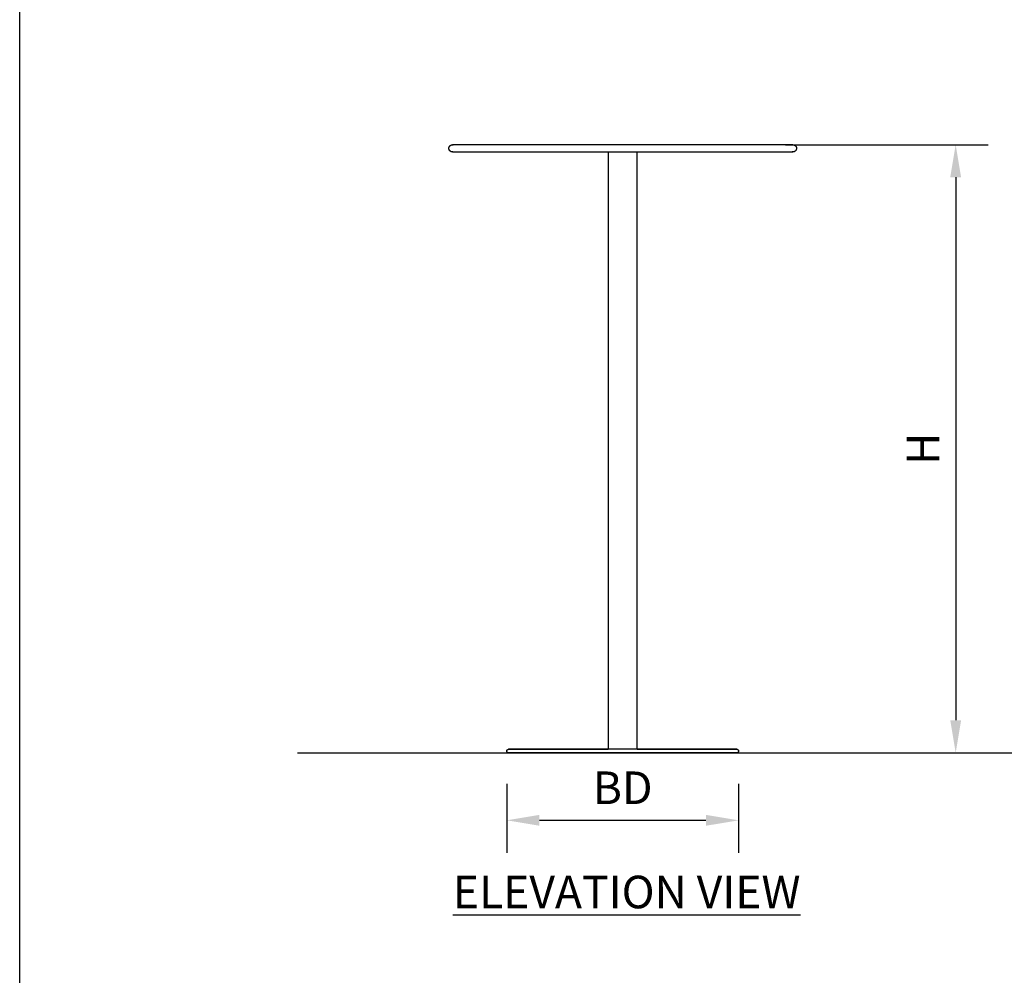
# Model space of a CAD drawing. Units: inches. Extents: x 0 to 204, y 0 to 264.
# Drawn here: x 0 to 68, y 66 to 132 of the extents above; entities that cross this region are included whole.
import ezdxf

# ---------------------------------------------------------------- set-up
doc = ezdxf.new("R2010")
doc.units = ezdxf.units.IN
doc.header["$MEASUREMENT"] = 0
doc.layers.get('0').update_dxf_attribs({"color": 10})
doc.layers.add('A-ANNO-DIMS', color=2, linetype='Continuous')
doc.layers.add('A-ANNO-NOTES', color=2, linetype='Continuous')
doc.styles.add('Arial', font='arial.ttf')
doc.dimstyles.new('ARCH-24', dxfattribs={"dimscale": 24, "dimtxt": 0.09375, "dimasz": 0.09375, "dimexe": 0.09375, "dimexo": 0.09375, "dimgap": 0.046875, "dimtad": 1, "dimdec": 4, "dimzin": 3, "dimdsep": 46, "dimlunit": 4, "dimtxsty": 'Arial', "dimcen": 0, "dimdle": 0.09375, "dimclrd": 256, "dimclre": 256, "dimclrt": 256, "dimadec": 0, "dimazin": 0, "dimtfac": 1, "dimtdec": 4, "dimtmove": 2, "dimatfit": 2, "dimfxl": 1, "dimfrac": 2, "dimtolj": 1, "dimtzin": 0, "dimlwd": -1, "dimlwe": -1, "dimarcsym": 0})

# ---------------------------------------------------------------- blocks, each defined once
blk = doc.blocks.new('*D1')
at = {"layer": 'A-ANNO-DIMS', "transparency": 16777216}
for p, q in [((33.633, 79.235), (33.633, 74.454)), ((49.632, 79.23), (49.632, 74.454)), ((35.883, 76.704), (47.382, 76.704))]:
    blk.add_line(p, q, dxfattribs=at)
for points in [[(35.883, 77.079), (35.883, 76.329), (33.633, 76.704)], [(47.382, 77.079), (47.382, 76.329), (49.632, 76.704)]]:
    blk.add_solid(points, dxfattribs=at)
at = {"layer": 'Defpoints', "color": 0, "transparency": 16777216}
for p in [(33.633, 81.485), (49.632, 81.48), (49.632, 76.704)]:
    blk.add_point(p, dxfattribs=at)
at = {"layer": 'A-ANNO-DIMS', "transparency": 16777216, "insert": (41.633, 78.954), "char_height": 2.25, "attachment_point": 5, "style": 'Arial'}
blk.add_mtext('\\A1;BD', dxfattribs=at)
blk = doc.blocks.new('*D2')
at = {"layer": 'A-ANNO-DIMS', "transparency": 16777216}
for p, q in [((52.877, 123.363), (66.874, 123.363)), ((64.624, 121.113), (64.624, 83.613)), ((58.066, 81.363), (66.874, 81.363))]:
    blk.add_line(p, q, dxfattribs=at)
for points in [[(64.249, 121.113), (64.999, 121.113), (64.624, 123.363)], [(64.249, 83.613), (64.999, 83.613), (64.624, 81.363)]]:
    blk.add_solid(points, dxfattribs=at)
at = {"layer": 'Defpoints', "color": 0, "transparency": 16777216}
for p in [(50.627, 123.363), (55.816, 81.363), (64.624, 81.363)]:
    blk.add_point(p, dxfattribs=at)
at = {"layer": 'A-ANNO-DIMS', "transparency": 16777216, "insert": (62.374, 102.363), "char_height": 2.25, "attachment_point": 5, "rotation": 90, "style": 'Arial'}
blk.add_mtext('\\A1;H', dxfattribs=at)
blk = doc.blocks.new('909-24-EL')
for p, q in [((-11.915, 41.757), (-11.914, 41.767)), ((-11.915, 41.747), (-11.915, 41.757)), ((-11.915, 41.737), (-11.915, 41.747)), ((-11.914, 41.727), (-11.915, 41.737)), ((-11.914, 41.767), (-11.913, 41.777)), ((-11.913, 41.717), (-11.914, 41.727)), ((-11.913, 41.777), (-11.912, 41.787)), ((-11.911, 41.708), (-11.913, 41.717)), ((-11.912, 41.787), (-11.911, 41.797)), ((-11.911, 41.797), (-11.908, 41.807)), ((-11.909, 41.698), (-11.911, 41.708)), ((-11.907, 41.688), (-11.909, 41.698)), ((-11.908, 41.807), (-11.906, 41.816)), ((-11.904, 41.678), (-11.907, 41.688)), ((-11.906, 41.816), (-11.903, 41.826)), ((-11.901, 41.669), (-11.904, 41.678)), ((-11.903, 41.826), (-11.9, 41.836)), ((-11.898, 41.659), (-11.901, 41.669)), ((-11.9, 41.836), (-11.896, 41.845)), ((-11.894, 41.65), (-11.898, 41.659)), ((-11.896, 41.845), (-11.892, 41.854)), ((-11.89, 41.641), (-11.894, 41.65)), ((-11.892, 41.854), (-11.888, 41.863)), ((-11.885, 41.632), (-11.89, 41.641)), ((-11.888, 41.863), (-11.883, 41.872)), ((-11.881, 41.623), (-11.885, 41.632)), ((-11.883, 41.872), (-11.878, 41.881)), ((-11.875, 41.615), (-11.881, 41.623)), ((-11.878, 41.881), (-11.873, 41.889)), ((-11.87, 41.607), (-11.875, 41.615)), ((-11.873, 41.889), (-11.867, 41.897)), ((-11.864, 41.599), (-11.87, 41.607)), ((-11.867, 41.897), (-11.861, 41.905)), ((-11.858, 41.591), (-11.864, 41.599)), ((-11.861, 41.905), (-11.855, 41.913)), ((-11.851, 41.583), (-11.858, 41.591)), ((-11.855, 41.913), (-11.848, 41.92)), ((-11.844, 41.576), (-11.851, 41.583)), ((-11.848, 41.92), (-11.841, 41.927)), ((-11.837, 41.569), (-11.844, 41.576)), ((-11.841, 41.927), (-11.834, 41.934)), ((-11.83, 41.562), (-11.837, 41.569)), ((-11.834, 41.934), (-11.826, 41.941)), ((-11.822, 41.556), (-11.83, 41.562)), ((-11.826, 41.941), (-11.819, 41.947)), ((-11.814, 41.549), (-11.822, 41.556)), ((-11.819, 41.947), (-11.811, 41.953)), ((-11.806, 41.544), (-11.814, 41.549)), ((-11.811, 41.953), (-11.802, 41.959)), ((-11.798, 41.538), (-11.806, 41.544)), ((-11.802, 41.959), (-11.794, 41.964)), ((-11.789, 41.533), (-11.798, 41.538)), ((-11.794, 41.964), (-11.785, 41.969)), ((-11.78, 41.528), (-11.789, 41.533)), ((-11.785, 41.969), (-11.776, 41.974)), ((-11.771, 41.524), (-11.78, 41.528)), ((-11.776, 41.974), (-11.767, 41.978)), ((-11.762, 41.52), (-11.771, 41.524)), ((-11.767, 41.978), (-11.758, 41.982)), ((-11.753, 41.516), (-11.762, 41.52)), ((-11.758, 41.982), (-11.749, 41.986)), ((-11.744, 41.513), (-11.753, 41.516)), ((-11.749, 41.986), (-11.739, 41.989)), ((-11.734, 41.51), (-11.744, 41.513)), ((-11.739, 41.989), (-11.73, 41.991)), ((-11.724, 41.507), (-11.734, 41.51)), ((-11.73, 41.991), (-11.72, 41.994)), ((-11.715, 41.505), (-11.724, 41.507)), ((-11.72, 41.994), (-11.71, 41.996)), ((-11.705, 41.503), (-11.715, 41.505)), ((-11.71, 41.996), (-11.7, 41.997)), ((-11.695, 41.502), (-11.705, 41.503)), ((-11.7, 41.997), (-11.69, 41.999)), ((-11.685, 41.501), (-11.695, 41.502)), ((-11.69, 41.999), (-11.68, 42)), ((-11.675, 41.5), (-11.685, 41.501)), ((-11.68, 42), (-11.67, 42)), ((-11.665, 41.5), (-11.675, 41.5)), ((-11.67, 42), (-11.665, 42)), ((-11.665, 42), (-11.656, 42)), ((-11.662, 42), (-11.665, 42)), ((-11.662, 41.5), (-11.665, 41.5)), ((-11.665, 41.5), (-11.656, 41.5)), ((-11.643, 42), (-11.662, 42)), ((-11.643, 41.5), (-11.662, 41.5)), ((-11.656, 42), (-11.627, 42)), ((-11.656, 41.5), (-11.627, 41.5)), ((-11.604, 42), (-11.643, 42)), ((-11.627, 41.5), (-11.58, 41.5)), ((-11.547, 42), (-11.604, 42)), ((-11.58, 41.5), (-11.515, 41.5)), ((-11.472, 42), (-11.547, 42)), ((-11.515, 41.5), (-11.431, 41.5)), ((-11.378, 42), (-11.472, 42)), ((-11.431, 41.5), (-11.328, 41.5)), ((-11.265, 42), (-11.378, 42)), ((-11.328, 41.5), (-11.207, 41.5)), ((-11.135, 42), (-11.265, 42)), ((-11.207, 41.5), (-11.068, 41.5)), ((-10.986, 42), (-11.135, 42)), ((-11.068, 41.5), (-10.912, 41.5)), ((-10.82, 42), (-10.986, 42)), ((-10.912, 41.5), (-10.737, 41.5)), ((-10.636, 42), (-10.82, 42)), ((-10.737, 41.5), (-10.546, 41.5)), ((-10.435, 42), (-10.636, 42)), ((-10.546, 41.5), (-10.337, 41.5)), ((-10.218, 42), (-10.435, 42)), ((-10.337, 41.5), (-10.112, 41.5)), ((-9.983, 42), (-10.218, 42)), ((-10.112, 41.5), (-9.87, 41.5)), ((-9.733, 42), (-9.983, 42)), ((-9.87, 41.5), (-9.613, 41.5)), ((-9.467, 42), (-9.733, 42)), ((-9.613, 41.5), (-9.34, 41.5)), ((-9.186, 42), (-9.467, 42)), ((-9.34, 41.5), (-9.051, 41.5)), ((-8.89, 42), (-9.186, 42)), ((-9.051, 41.5), (-8.749, 41.5)), ((-8.579, 42), (-8.89, 42)), ((-8.749, 41.5), (-8.432, 41.5)), ((-8.255, 42), (-8.579, 42)), ((-8.432, 41.5), (-8.101, 41.5)), ((-7.917, 42), (-8.255, 42)), ((-8.101, 41.5), (-7.758, 41.5)), ((-7.567, 42), (-7.917, 42)), ((-7.758, 41.5), (-7.402, 41.5)), ((-7.204, 42), (-7.567, 42)), ((-7.402, 41.5), (-7.033, 41.5)), ((-6.83, 42), (-7.204, 42)), ((-7.033, 41.5), (-6.654, 41.5)), ((-6.444, 42), (-6.83, 42)), ((-6.654, 41.5), (-6.264, 41.5)), ((-6.049, 42), (-6.444, 42)), ((-6.264, 41.5), (-5.863, 41.5)), ((-5.643, 42), (-6.049, 42)), ((-5.863, 41.5), (-5.453, 41.5)), ((-5.228, 42), (-5.643, 42)), ((-5.453, 41.5), (-5.034, 41.5)), ((-4.805, 42), (-5.228, 42)), ((-5.034, 41.5), (-4.607, 41.5)), ((-4.374, 42), (-4.805, 42)), ((-4.607, 41.5), (-4.173, 41.5)), ((-3.935, 42), (-4.374, 42)), ((-4.173, 41.5), (-3.731, 41.5)), ((-3.491, 42), (-3.935, 42)), ((-3.731, 41.5), (-3.284, 41.5)), ((-3.04, 42), (-3.491, 42)), ((-3.284, 41.5), (-2.831, 41.5)), ((-2.585, 42), (-3.04, 42)), ((-2.831, 41.5), (-2.374, 41.5)), ((-2.125, 42), (-2.585, 42)), ((-2.374, 41.5), (-1.912, 41.5)), ((-1.662, 42), (-2.125, 42)), ((-1.912, 41.5), (-1.447, 41.5)), ((-1.196, 42), (-1.662, 42)), ((-1.447, 41.5), (-0.98, 41.5)), ((-0.727, 42), (-1.196, 42)), ((-0.98, 41.5), (-0.512, 41.5)), ((-0.915, 41.5), (-0.915, 0.25)), ((-0.258, 42), (-0.727, 42)), ((-0.512, 41.5), (-0.042, 41.5)), ((0.212, 42), (-0.258, 42)), ((-0.042, 41.5), (0.428, 41.5)), ((0.682, 42), (0.212, 42)), ((0.428, 41.5), (0.898, 41.5)), ((1.15, 42), (0.682, 42)), ((0.898, 41.5), (1.366, 41.5)), ((1.085, 0.25), (1.085, 41.5)), ((1.617, 42), (1.15, 42)), ((1.366, 41.5), (1.832, 41.5)), ((2.082, 42), (1.617, 42)), ((1.832, 41.5), (2.295, 41.5)), ((2.544, 42), (2.082, 42)), ((2.295, 41.5), (2.755, 41.5)), ((3.001, 42), (2.544, 42)), ((2.755, 41.5), (3.21, 41.5)), ((3.454, 42), (3.001, 42)), ((3.21, 41.5), (3.661, 41.5)), ((3.901, 42), (3.454, 42)), ((3.661, 41.5), (4.105, 41.5)), ((4.343, 42), (3.901, 42)), ((4.105, 41.5), (4.544, 41.5)), ((4.777, 42), (4.343, 42)), ((4.544, 41.5), (4.975, 41.5)), ((5.204, 42), (4.777, 42)), ((4.975, 41.5), (5.398, 41.5)), ((5.623, 42), (5.204, 42)), ((5.398, 41.5), (5.813, 41.5)), ((6.033, 42), (5.623, 42)), ((5.813, 41.5), (6.219, 41.5)), ((6.434, 42), (6.033, 42)), ((6.219, 41.5), (6.614, 41.5)), ((6.824, 42), (6.434, 42)), ((6.614, 41.5), (7, 41.5)), ((7.203, 42), (6.824, 42)), ((7, 41.5), (7.374, 41.5)), ((7.572, 42), (7.203, 42)), ((7.374, 41.5), (7.737, 41.5)), ((7.928, 42), (7.572, 42)), ((7.737, 41.5), (8.087, 41.5)), ((8.271, 42), (7.928, 42)), ((8.087, 41.5), (8.425, 41.5)), ((8.602, 42), (8.271, 42)), ((8.425, 41.5), (8.749, 41.5)), ((8.919, 42), (8.602, 42)), ((8.749, 41.5), (9.06, 41.5)), ((9.221, 42), (8.919, 42)), ((9.06, 41.5), (9.356, 41.5)), ((9.51, 42), (9.221, 42)), ((9.356, 41.5), (9.637, 41.5)), ((9.783, 42), (9.51, 42)), ((9.637, 41.5), (9.903, 41.5)), ((10.04, 42), (9.783, 42)), ((9.903, 41.5), (10.153, 41.5)), ((10.282, 42), (10.04, 42)), ((10.153, 41.5), (10.388, 41.5)), ((10.507, 42), (10.282, 42)), ((10.388, 41.5), (10.605, 41.5)), ((10.716, 42), (10.507, 42)), ((10.605, 41.5), (10.806, 41.5)), ((10.907, 42), (10.716, 42)), ((10.806, 41.5), (10.99, 41.5)), ((11.082, 42), (10.907, 42)), ((10.99, 41.5), (11.156, 41.5)), ((11.239, 42), (11.082, 42)), ((11.156, 41.5), (11.305, 41.5)), ((11.377, 42), (11.239, 42)), ((11.305, 41.5), (11.435, 41.5)), ((11.498, 42), (11.377, 42)), ((11.435, 41.5), (11.548, 41.5)), ((11.601, 42), (11.498, 42)), ((11.548, 41.5), (11.642, 41.5)), ((11.685, 42), (11.601, 42)), ((11.642, 41.5), (11.717, 41.5)), ((11.751, 42), (11.685, 42)), ((11.717, 41.5), (11.774, 41.5)), ((11.797, 42), (11.751, 42)), ((11.774, 41.5), (11.813, 41.5)), ((11.796, 42), (11.813, 42)), ((11.826, 42), (11.797, 42)), ((11.826, 41.5), (11.797, 41.5)), ((11.813, 42), (11.832, 42)), ((11.813, 41.5), (11.832, 41.5)), ((11.835, 42), (11.826, 42)), ((11.835, 41.5), (11.826, 41.5)), ((11.832, 42), (11.835, 42)), ((11.832, 41.5), (11.835, 41.5)), ((11.835, 42), (11.845, 42)), ((11.84, 41.5), (11.835, 41.5)), ((11.85, 41.5), (11.84, 41.5)), ((11.845, 42), (11.855, 41.999)), ((11.86, 41.501), (11.85, 41.5)), ((11.855, 41.999), (11.865, 41.998)), ((11.87, 41.503), (11.86, 41.501)), ((11.865, 41.998), (11.875, 41.997)), ((11.88, 41.504), (11.87, 41.503)), ((11.875, 41.997), (11.885, 41.995)), ((11.89, 41.506), (11.88, 41.504)), ((11.885, 41.995), (11.894, 41.993)), ((11.9, 41.509), (11.89, 41.506)), ((11.894, 41.993), (11.904, 41.99)), ((11.909, 41.511), (11.9, 41.509)), ((11.904, 41.99), (11.914, 41.987)), ((11.919, 41.514), (11.909, 41.511)), ((11.914, 41.987), (11.923, 41.984)), ((11.928, 41.518), (11.919, 41.514)), ((11.923, 41.984), (11.932, 41.98)), ((11.937, 41.522), (11.928, 41.518)), ((11.932, 41.98), (11.942, 41.976)), ((11.946, 41.526), (11.937, 41.522)), ((11.942, 41.976), (11.95, 41.972)), ((11.955, 41.531), (11.946, 41.526)), ((11.95, 41.972), (11.959, 41.967)), ((11.964, 41.536), (11.955, 41.531)), ((11.959, 41.967), (11.968, 41.962)), ((11.972, 41.541), (11.964, 41.536)), ((11.968, 41.962), (11.976, 41.956)), ((11.981, 41.547), (11.972, 41.541)), ((11.976, 41.956), (11.984, 41.951)), ((11.989, 41.553), (11.981, 41.547)), ((11.984, 41.951), (11.992, 41.944)), ((11.996, 41.559), (11.989, 41.553)), ((11.992, 41.944), (12, 41.938)), ((12.004, 41.566), (11.996, 41.559)), ((12, 41.938), (12.007, 41.931)), ((12.011, 41.573), (12.004, 41.566)), ((12.007, 41.931), (12.014, 41.924)), ((12.018, 41.58), (12.011, 41.573)), ((12.014, 41.924), (12.021, 41.917)), ((12.025, 41.587), (12.018, 41.58)), ((12.021, 41.917), (12.028, 41.909)), ((12.031, 41.595), (12.025, 41.587)), ((12.028, 41.909), (12.034, 41.901)), ((12.037, 41.603), (12.031, 41.595)), ((12.034, 41.901), (12.04, 41.893)), ((12.043, 41.611), (12.037, 41.603)), ((12.04, 41.893), (12.045, 41.885)), ((12.048, 41.619), (12.043, 41.611)), ((12.045, 41.885), (12.051, 41.877)), ((12.053, 41.628), (12.048, 41.619)), ((12.051, 41.877), (12.056, 41.868)), ((12.058, 41.637), (12.053, 41.628)), ((12.056, 41.868), (12.06, 41.859)), ((12.062, 41.646), (12.058, 41.637)), ((12.06, 41.859), (12.064, 41.85)), ((12.066, 41.655), (12.062, 41.646)), ((12.064, 41.85), (12.068, 41.841)), ((12.07, 41.664), (12.066, 41.655)), ((12.068, 41.841), (12.071, 41.831)), ((12.073, 41.674), (12.07, 41.664)), ((12.071, 41.831), (12.075, 41.822)), ((12.076, 41.684), (12.073, 41.674)), ((12.075, 41.822), (12.077, 41.812)), ((12.078, 41.693), (12.076, 41.684)), ((12.077, 41.812), (12.079, 41.802)), ((12.081, 41.703), (12.078, 41.693)), ((12.079, 41.802), (12.081, 41.792)), ((12.081, 41.792), (12.083, 41.783)), ((12.082, 41.713), (12.081, 41.703)), ((12.084, 41.723), (12.082, 41.713)), ((12.083, 41.783), (12.084, 41.773)), ((12.084, 41.773), (12.085, 41.763)), ((12.085, 41.743), (12.084, 41.733)), ((12.084, 41.733), (12.084, 41.723)), ((12.085, 41.763), (12.085, 41.753)), ((12.085, 41.753), (12.085, 41.743)), ((-7.915, 0.134), (-7.914, 0.139)), ((-7.915, 0.129), (-7.915, 0.134)), ((-7.915, 0.124), (-7.915, 0.129)), ((-7.915, 0.119), (-7.915, 0.124)), ((-7.914, 0.114), (-7.915, 0.119)), ((-7.914, 0.144), (-7.913, 0.149)), ((-7.914, 0.139), (-7.914, 0.144)), ((-7.914, 0.109), (-7.914, 0.114)), ((-7.913, 0.104), (-7.914, 0.109)), ((-7.913, 0.149), (-7.912, 0.153)), ((-7.912, 0.099), (-7.913, 0.104)), ((-7.912, 0.153), (-7.91, 0.158)), ((-7.911, 0.094), (-7.912, 0.099)), ((-7.91, 0.089), (-7.911, 0.094)), ((-7.91, 0.158), (-7.909, 0.163)), ((-7.908, 0.084), (-7.91, 0.089)), ((-7.909, 0.163), (-7.907, 0.168)), ((-7.906, 0.08), (-7.908, 0.084)), ((-7.907, 0.168), (-7.906, 0.172)), ((-7.906, 0.172), (-7.904, 0.177)), ((-7.905, 0.075), (-7.906, 0.08)), ((-7.902, 0.071), (-7.905, 0.075)), ((-7.904, 0.177), (-7.901, 0.182)), ((-7.9, 0.066), (-7.902, 0.071)), ((-7.901, 0.182), (-7.899, 0.186)), ((-7.898, 0.062), (-7.9, 0.066)), ((-7.899, 0.186), (-7.897, 0.19)), ((-7.895, 0.057), (-7.898, 0.062)), ((-7.897, 0.19), (-7.894, 0.194)), ((-7.892, 0.053), (-7.895, 0.057)), ((-7.894, 0.194), (-7.891, 0.199)), ((-7.889, 0.049), (-7.892, 0.053)), ((-7.891, 0.199), (-7.888, 0.203)), ((-7.886, 0.045), (-7.889, 0.049)), ((-7.888, 0.203), (-7.885, 0.206)), ((-7.883, 0.042), (-7.886, 0.045)), ((-7.885, 0.206), (-7.882, 0.21)), ((-7.88, 0.038), (-7.883, 0.042)), ((-7.882, 0.21), (-7.878, 0.214)), ((-7.876, 0.034), (-7.88, 0.038)), ((-7.878, 0.214), (-7.874, 0.217)), ((-7.872, 0.031), (-7.876, 0.034)), ((-7.874, 0.217), (-7.871, 0.22)), ((-7.869, 0.028), (-7.872, 0.031)), ((-7.871, 0.22), (-7.867, 0.224)), ((-7.865, 0.025), (-7.869, 0.028)), ((-7.867, 0.224), (-7.863, 0.227)), ((-7.861, 0.022), (-7.865, 0.025)), ((-7.863, 0.227), (-7.859, 0.229)), ((-7.856, 0.019), (-7.861, 0.022)), ((-7.859, 0.229), (-7.854, 0.232)), ((-7.852, 0.017), (-7.856, 0.019)), ((-7.854, 0.232), (-7.85, 0.235)), ((-7.848, 0.014), (-7.852, 0.017)), ((-7.85, 0.235), (-7.846, 0.237)), ((-7.843, 0.012), (-7.848, 0.014)), ((-7.846, 0.237), (-7.841, 0.239)), ((-7.839, 0.01), (-7.843, 0.012)), ((-7.841, 0.239), (-7.837, 0.241)), ((-7.834, 0.008), (-7.839, 0.01)), ((-7.837, 0.241), (-7.832, 0.243)), ((-7.829, 0.006), (-7.834, 0.008)), ((-7.832, 0.243), (-7.827, 0.244)), ((-7.825, 0.005), (-7.829, 0.006)), ((-7.827, 0.244), (-7.822, 0.246)), ((-7.82, 0.004), (-7.825, 0.005)), ((-7.822, 0.246), (-7.817, 0.247)), ((-7.815, 0.002), (-7.82, 0.004)), ((-7.817, 0.247), (-7.813, 0.248)), ((-7.81, 0.002), (-7.815, 0.002)), ((-7.813, 0.248), (-7.808, 0.249)), ((-7.805, 0.001), (-7.81, 0.002)), ((-7.808, 0.249), (-7.803, 0.249)), ((-7.8, 0), (-7.805, 0.001)), ((-7.803, 0.249), (-7.798, 0.25)), ((-7.795, 0), (-7.8, 0)), ((-7.798, 0.25), (-7.793, 0.25)), ((-7.79, 0), (-7.795, 0)), ((-7.793, 0.25), (-7.79, 0.25)), ((-7.78, 0.25), (-7.79, 0.25)), ((-7.79, 0.25), (-7.79, 0.25)), ((-7.79, 0.25), (-7.784, 0.25)), ((-7.78, 0), (-7.79, 0)), ((-7.79, 0), (-7.79, 0)), ((-7.79, 0), (-7.784, 0)), ((-7.784, 0.25), (-7.765, 0.25)), ((-7.784, 0), (-7.765, 0)), ((-7.758, 0.25), (-7.78, 0.25)), ((-7.758, 0), (-7.78, 0)), ((-7.765, 0.25), (-7.733, 0.25)), ((-7.765, 0), (-7.733, 0)), ((-7.723, 0.25), (-7.758, 0.25)), ((-7.723, 0), (-7.758, 0)), ((-7.733, 0.25), (-7.689, 0.25)), ((-7.733, 0), (-7.689, 0)), ((-7.675, 0.25), (-7.723, 0.25)), ((-7.675, 0), (-7.723, 0)), ((-7.689, 0.25), (-7.633, 0.25)), ((-7.689, 0), (-7.633, 0)), ((-7.616, 0.25), (-7.675, 0.25)), ((-7.616, 0), (-7.675, 0)), ((-7.633, 0.25), (-7.564, 0.25)), ((-7.633, 0), (-7.564, 0)), ((-7.544, 0.25), (-7.616, 0.25)), ((-7.544, 0), (-7.616, 0)), ((-7.564, 0.25), (-7.483, 0.25)), ((-7.564, 0), (-7.483, 0)), ((-7.459, 0.25), (-7.544, 0.25)), ((-7.459, 0), (-7.544, 0)), ((-7.483, 0.25), (-7.39, 0.25)), ((-7.483, 0), (-7.39, 0)), ((-7.363, 0.25), (-7.459, 0.25)), ((-7.363, 0), (-7.459, 0)), ((-7.39, 0.25), (-7.285, 0.25)), ((-7.39, 0), (-7.285, 0)), ((-7.255, 0.25), (-7.363, 0.25)), ((-7.255, 0), (-7.363, 0)), ((-7.285, 0.25), (-7.168, 0.25)), ((-7.285, 0), (-7.168, 0)), ((-7.135, 0.25), (-7.255, 0.25)), ((-7.135, 0), (-7.255, 0)), ((-7.168, 0.25), (-7.04, 0.25)), ((-7.168, 0), (-7.04, 0)), ((-7.003, 0.25), (-7.135, 0.25)), ((-7.003, 0), (-7.135, 0)), ((-7.04, 0.25), (-6.9, 0.25)), ((-7.04, 0), (-6.9, 0)), ((-6.86, 0.25), (-7.003, 0.25)), ((-6.86, 0), (-7.003, 0)), ((-6.9, 0.25), (-6.749, 0.25)), ((-6.9, 0), (-6.749, 0)), ((-6.706, 0.25), (-6.86, 0.25)), ((-6.706, 0), (-6.86, 0)), ((-6.749, 0.25), (-6.587, 0.25)), ((-6.749, 0), (-6.587, 0)), ((-6.542, 0.25), (-6.706, 0.25)), ((-6.542, 0), (-6.706, 0)), ((-6.587, 0.25), (-6.414, 0.25)), ((-6.587, 0), (-6.414, 0)), ((-6.366, 0.25), (-6.542, 0.25)), ((-6.366, 0), (-6.542, 0)), ((-6.414, 0.25), (-6.231, 0.25)), ((-6.414, 0), (-6.231, 0)), ((-6.18, 0.25), (-6.366, 0.25)), ((-6.18, 0), (-6.366, 0)), ((-6.231, 0.25), (-6.038, 0.25)), ((-6.231, 0), (-6.038, 0)), ((-5.985, 0.25), (-6.18, 0.25)), ((-5.985, 0), (-6.18, 0)), ((-6.038, 0.25), (-5.835, 0.25)), ((-6.038, 0), (-5.835, 0)), ((-5.779, 0.25), (-5.985, 0.25)), ((-5.779, 0), (-5.985, 0)), ((-5.835, 0.25), (-5.623, 0.25)), ((-5.835, 0), (-5.623, 0)), ((-5.564, 0.25), (-5.779, 0.25)), ((-5.564, 0), (-5.779, 0)), ((-5.623, 0.25), (-5.402, 0.25)), ((-5.623, 0), (-5.402, 0)), ((-5.34, 0.25), (-5.564, 0.25)), ((-5.34, 0), (-5.564, 0)), ((-5.402, 0.25), (-5.171, 0.25)), ((-5.402, 0), (-5.171, 0)), ((-5.108, 0.25), (-5.34, 0.25)), ((-5.108, 0), (-5.34, 0)), ((-5.171, 0.25), (-4.933, 0.25)), ((-5.171, 0), (-4.933, 0)), ((-4.867, 0.25), (-5.108, 0.25)), ((-4.867, 0), (-5.108, 0)), ((-4.933, 0.25), (-4.686, 0.25)), ((-4.933, 0), (-4.686, 0)), ((-4.618, 0.25), (-4.867, 0.25)), ((-4.618, 0), (-4.867, 0)), ((-4.686, 0.25), (-4.431, 0.25)), ((-4.686, 0), (-4.431, 0)), ((-4.362, 0.25), (-4.618, 0.25)), ((-4.362, 0), (-4.618, 0)), ((-4.431, 0.25), (-4.17, 0.25)), ((-4.431, 0), (-4.17, 0)), ((-4.098, 0.25), (-4.362, 0.25)), ((-4.098, 0), (-4.362, 0)), ((-4.17, 0.25), (-3.901, 0.25)), ((-4.17, 0), (-3.901, 0)), ((-3.828, 0.25), (-4.098, 0.25)), ((-3.828, 0), (-4.098, 0)), ((-3.901, 0.25), (-3.627, 0.25)), ((-3.901, 0), (-3.627, 0)), ((-3.551, 0.25), (-3.828, 0.25)), ((-3.551, 0), (-3.828, 0)), ((-3.627, 0.25), (-3.346, 0.25)), ((-3.627, 0), (-3.346, 0)), ((-3.269, 0.25), (-3.551, 0.25)), ((-3.269, 0), (-3.551, 0)), ((-3.346, 0.25), (-3.06, 0.25)), ((-3.346, 0), (-3.06, 0)), ((-2.982, 0.25), (-3.269, 0.25)), ((-2.982, 0), (-3.269, 0)), ((-3.06, 0.25), (-2.769, 0.25)), ((-3.06, 0), (-2.769, 0)), ((-2.689, 0.25), (-2.982, 0.25)), ((-2.689, 0), (-2.982, 0)), ((-2.769, 0.25), (-2.473, 0.25)), ((-2.769, 0), (-2.473, 0)), ((-2.392, 0.25), (-2.689, 0.25)), ((-2.392, 0), (-2.689, 0)), ((-2.473, 0.25), (-2.173, 0.25)), ((-2.473, 0), (-2.173, 0)), ((-2.091, 0.25), (-2.392, 0.25)), ((-2.091, 0), (-2.392, 0)), ((-2.173, 0.25), (-1.869, 0.25)), ((-2.173, 0), (-1.869, 0)), ((-1.787, 0.25), (-2.091, 0.25)), ((-1.787, 0), (-2.091, 0)), ((-1.869, 0.25), (-1.563, 0.25)), ((-1.869, 0), (-1.563, 0)), ((-1.48, 0.25), (-1.787, 0.25)), ((-1.48, 0), (-1.787, 0)), ((-1.563, 0.25), (-1.253, 0.25)), ((-1.563, 0), (-1.253, 0)), ((-1.17, 0.25), (-1.48, 0.25)), ((-1.17, 0), (-1.48, 0)), ((-1.253, 0.25), (-0.942, 0.25)), ((-1.253, 0), (-0.942, 0)), ((-0.858, 0.25), (-1.17, 0.25)), ((-0.858, 0), (-1.17, 0)), ((-0.942, 0.25), (-0.915, 0.25)), ((-0.942, 0), (-0.629, 0)), ((-0.544, 0.25), (-0.858, 0.25)), ((-0.544, 0), (-0.858, 0)), ((-0.629, 0), (-0.315, 0)), ((-0.23, 0.25), (-0.544, 0.25)), ((-0.23, 0), (-0.544, 0)), ((-0.315, 0), (0, 0)), ((0.085, 0.25), (-0.23, 0.25)), ((0.085, 0), (-0.23, 0)), ((0, 0), (0.085, 0)), ((0.17, 0.25), (0.085, 0.25)), ((0.085, 0), (0.4, 0)), ((0.17, 0), (0.085, 0)), ((0.485, 0.25), (0.17, 0.25)), ((0.485, 0), (0.17, 0)), ((0.4, 0), (0.714, 0)), ((0.799, 0.25), (0.485, 0.25)), ((1.112, 0.25), (0.799, 0.25)), ((1.085, 0.25), (1.34, 0.25)), ((1.424, 0.25), (1.112, 0.25)), ((1.34, 0.25), (1.65, 0.25)), ((1.733, 0.25), (1.424, 0.25)), ((1.65, 0.25), (1.957, 0.25)), ((2.039, 0.25), (1.733, 0.25)), ((1.957, 0.25), (2.261, 0.25)), ((2.343, 0.25), (2.039, 0.25)), ((2.261, 0.25), (2.562, 0.25)), ((2.643, 0.25), (2.343, 0.25)), ((2.562, 0.25), (2.859, 0.25)), ((2.939, 0.25), (2.643, 0.25)), ((2.859, 0.25), (3.152, 0.25)), ((3.23, 0.25), (2.939, 0.25)), ((3.152, 0.25), (3.439, 0.25)), ((3.516, 0.25), (3.23, 0.25)), ((3.439, 0.25), (3.722, 0.25)), ((3.797, 0.25), (3.516, 0.25)), ((3.722, 0.25), (3.998, 0.25)), ((4.072, 0.25), (3.797, 0.25)), ((3.998, 0.25), (4.268, 0.25)), ((4.34, 0.25), (4.072, 0.25)), ((4.268, 0.25), (4.532, 0.25)), ((4.601, 0.25), (4.34, 0.25)), ((4.532, 0.25), (4.788, 0.25)), ((4.856, 0.25), (4.601, 0.25)), ((4.788, 0.25), (5.037, 0.25)), ((5.103, 0.25), (4.856, 0.25)), ((5.037, 0.25), (5.278, 0.25)), ((5.341, 0.25), (5.103, 0.25)), ((5.278, 0.25), (5.51, 0.25)), ((5.572, 0.25), (5.341, 0.25)), ((5.51, 0.25), (5.734, 0.25)), ((5.793, 0.25), (5.572, 0.25)), ((5.734, 0.25), (5.949, 0.25)), ((6.005, 0.25), (5.793, 0.25)), ((5.949, 0.25), (6.155, 0.25)), ((6.208, 0.25), (6.005, 0.25)), ((6.155, 0.25), (6.35, 0.25)), ((6.402, 0.25), (6.208, 0.25)), ((6.35, 0.25), (6.536, 0.25)), ((6.585, 0.25), (6.402, 0.25)), ((6.536, 0.25), (6.712, 0.25)), ((6.757, 0.25), (6.585, 0.25)), ((6.712, 0.25), (6.876, 0.25)), ((6.919, 0.25), (6.757, 0.25)), ((6.876, 0.25), (7.03, 0.25)), ((7.07, 0.25), (6.919, 0.25)), ((7.03, 0.25), (7.173, 0.25)), ((7.21, 0.25), (7.07, 0.25)), ((7.173, 0.25), (7.305, 0.25)), ((7.338, 0.25), (7.21, 0.25)), ((7.305, 0.25), (7.425, 0.25)), ((7.455, 0.25), (7.338, 0.25)), ((7.425, 0.25), (7.533, 0.25)), ((7.56, 0.25), (7.455, 0.25)), ((7.533, 0.25), (7.629, 0.25)), ((7.653, 0.25), (7.56, 0.25)), ((7.629, 0.25), (7.714, 0.25)), ((7.734, 0.25), (7.653, 0.25)), ((7.714, 0.25), (7.786, 0.25)), ((7.803, 0.25), (7.734, 0.25)), ((7.786, 0.25), (7.845, 0.25)), ((7.859, 0.25), (7.803, 0.25)), ((7.845, 0.25), (7.893, 0.25)), ((7.903, 0.25), (7.859, 0.25)), ((7.893, 0.25), (7.928, 0.25)), ((7.935, 0.25), (7.903, 0.25)), ((7.928, 0.25), (7.95, 0.25)), ((7.954, 0.25), (7.935, 0.25)), ((7.95, 0.25), (7.96, 0.25)), ((7.96, 0.25), (7.954, 0.25)), ((7.96, 0.25), (7.965, 0.25)), ((7.96, 0.25), (7.96, 0.25)), ((7.963, 0), (7.96, 0)), ((7.968, 0), (7.963, 0)), ((7.965, 0.25), (7.97, 0.25)), ((7.973, 0.001), (7.968, 0)), ((7.97, 0.25), (7.975, 0.249)), ((7.978, 0.001), (7.973, 0.001)), ((7.975, 0.249), (7.98, 0.248)), ((7.983, 0.002), (7.978, 0.001)), ((7.98, 0.248), (7.985, 0.248)), ((7.987, 0.003), (7.983, 0.002)), ((7.985, 0.248), (7.99, 0.246)), ((7.992, 0.004), (7.987, 0.003)), ((7.99, 0.246), (7.995, 0.245)), ((7.997, 0.006), (7.992, 0.004)), ((7.995, 0.245), (7.999, 0.244)), ((8.002, 0.007), (7.997, 0.006)), ((7.999, 0.244), (8.004, 0.242)), ((8.007, 0.009), (8.002, 0.007)), ((8.004, 0.242), (8.009, 0.24)), ((8.011, 0.011), (8.007, 0.009)), ((8.009, 0.24), (8.013, 0.238)), ((8.016, 0.013), (8.011, 0.011)), ((8.013, 0.238), (8.018, 0.236)), ((8.02, 0.015), (8.016, 0.013)), ((8.018, 0.236), (8.022, 0.233)), ((8.024, 0.018), (8.02, 0.015)), ((8.022, 0.233), (8.026, 0.231)), ((8.029, 0.021), (8.024, 0.018)), ((8.026, 0.231), (8.031, 0.228)), ((8.033, 0.023), (8.029, 0.021)), ((8.031, 0.228), (8.035, 0.225)), ((8.037, 0.026), (8.033, 0.023)), ((8.035, 0.225), (8.039, 0.222)), ((8.041, 0.03), (8.037, 0.026)), ((8.039, 0.222), (8.042, 0.219)), ((8.044, 0.033), (8.041, 0.03)), ((8.042, 0.219), (8.046, 0.216)), ((8.048, 0.036), (8.044, 0.033)), ((8.046, 0.216), (8.05, 0.212)), ((8.052, 0.04), (8.048, 0.036)), ((8.05, 0.212), (8.053, 0.208)), ((8.055, 0.044), (8.052, 0.04)), ((8.053, 0.208), (8.056, 0.205)), ((8.058, 0.047), (8.055, 0.044)), ((8.056, 0.205), (8.059, 0.201)), ((8.061, 0.051), (8.058, 0.047)), ((8.059, 0.201), (8.062, 0.197)), ((8.064, 0.056), (8.061, 0.051)), ((8.062, 0.197), (8.065, 0.193)), ((8.067, 0.06), (8.064, 0.056)), ((8.065, 0.193), (8.068, 0.188)), ((8.069, 0.064), (8.067, 0.06)), ((8.068, 0.188), (8.07, 0.184)), ((8.072, 0.068), (8.069, 0.064)), ((8.07, 0.184), (8.073, 0.179)), ((8.074, 0.073), (8.072, 0.068)), ((8.073, 0.179), (8.075, 0.175)), ((8.076, 0.078), (8.074, 0.073)), ((8.075, 0.175), (8.077, 0.17)), ((8.077, 0.082), (8.076, 0.078)), ((8.077, 0.17), (8.078, 0.166)), ((8.079, 0.087), (8.077, 0.082)), ((8.078, 0.166), (8.08, 0.161)), ((8.081, 0.092), (8.079, 0.087)), ((8.08, 0.161), (8.081, 0.156)), ((8.081, 0.156), (8.082, 0.151)), ((8.082, 0.097), (8.081, 0.092)), ((8.082, 0.151), (8.083, 0.146)), ((8.083, 0.101), (8.082, 0.097)), ((8.083, 0.146), (8.084, 0.141)), ((8.084, 0.106), (8.083, 0.101)), ((8.084, 0.141), (8.085, 0.136)), ((8.085, 0.116), (8.084, 0.111)), ((8.084, 0.111), (8.084, 0.106)), ((8.085, 0.136), (8.085, 0.131)), ((8.085, 0.131), (8.085, 0.126)), ((8.085, 0.126), (8.085, 0.121)), ((8.085, 0.121), (8.085, 0.116)), ((0.799, 0), (0.485, 0)), ((0.714, 0), (1.028, 0)), ((1.112, 0), (0.799, 0)), ((1.028, 0), (1.34, 0)), ((1.424, 0), (1.112, 0)), ((1.34, 0), (1.65, 0)), ((1.733, 0), (1.424, 0)), ((1.65, 0), (1.957, 0)), ((2.039, 0), (1.733, 0)), ((1.957, 0), (2.261, 0)), ((2.343, 0), (2.039, 0)), ((2.261, 0), (2.562, 0)), ((2.643, 0), (2.343, 0)), ((2.562, 0), (2.859, 0)), ((2.939, 0), (2.643, 0)), ((2.859, 0), (3.152, 0)), ((3.23, 0), (2.939, 0)), ((3.152, 0), (3.439, 0)), ((3.516, 0), (3.23, 0)), ((3.439, 0), (3.722, 0)), ((3.797, 0), (3.516, 0)), ((3.722, 0), (3.998, 0)), ((4.072, 0), (3.797, 0)), ((3.998, 0), (4.268, 0)), ((4.34, 0), (4.072, 0)), ((4.268, 0), (4.532, 0)), ((4.601, 0), (4.34, 0)), ((4.532, 0), (4.788, 0)), ((4.856, 0), (4.601, 0)), ((4.788, 0), (5.037, 0)), ((5.103, 0), (4.856, 0)), ((5.037, 0), (5.278, 0)), ((5.341, 0), (5.103, 0)), ((5.278, 0), (5.51, 0)), ((5.572, 0), (5.341, 0)), ((5.51, 0), (5.734, 0)), ((5.793, 0), (5.572, 0)), ((5.734, 0), (5.949, 0)), ((6.005, 0), (5.793, 0)), ((5.949, 0), (6.155, 0)), ((6.208, 0), (6.005, 0)), ((6.155, 0), (6.35, 0)), ((6.402, 0), (6.208, 0)), ((6.35, 0), (6.536, 0)), ((6.585, 0), (6.402, 0)), ((6.536, 0), (6.712, 0)), ((6.757, 0), (6.585, 0)), ((6.712, 0), (6.876, 0)), ((6.919, 0), (6.757, 0)), ((6.876, 0), (7.03, 0)), ((7.07, 0), (6.919, 0)), ((7.03, 0), (7.173, 0)), ((7.21, 0), (7.07, 0)), ((7.173, 0), (7.305, 0)), ((7.338, 0), (7.21, 0)), ((7.305, 0), (7.425, 0)), ((7.455, 0), (7.338, 0)), ((7.425, 0), (7.533, 0)), ((7.56, 0), (7.455, 0)), ((7.533, 0), (7.629, 0)), ((7.653, 0), (7.56, 0)), ((7.629, 0), (7.714, 0)), ((7.734, 0), (7.653, 0)), ((7.714, 0), (7.786, 0)), ((7.803, 0), (7.734, 0)), ((7.786, 0), (7.845, 0)), ((7.859, 0), (7.803, 0)), ((7.845, 0), (7.893, 0)), ((7.903, 0), (7.859, 0)), ((7.893, 0), (7.928, 0)), ((7.935, 0), (7.903, 0)), ((7.928, 0), (7.95, 0)), ((7.954, 0), (7.935, 0)), ((7.95, 0), (7.96, 0)), ((7.96, 0), (7.954, 0)), ((7.96, 0), (7.96, 0))]:
    blk.add_line(p, q)

msp = doc.modelspace()

# ---------------------------------------------------------------- linework, layer by layer
msp.add_line((19.17422, 81.36348), (73.9549, 81.36348))
at = {"layer": 'Defpoints'}
msp.add_lwpolyline([(0, 0), (0, 264), (204, 264), (204, 0)], close=True, dxfattribs=at)

# ---------------------------------------------------------------- block references
msp.add_blockref('909-24-EL', (41.54767, 81.36348))

# ---------------------------------------------------------------- texts
at = {"layer": 'A-ANNO-NOTES', "insert": (41.9099, 72.87921), "char_height": 2.25, "width": 30.2182692, "attachment_point": 2, "style": 'Arial'}
msp.add_mtext('{\\LELEVATION VIEW}', dxfattribs=at)

# ---------------------------------------------------------------- dimensions: what is measured, and where the dimension line sits
at = {"layer": 'A-ANNO-DIMS'}
dim = msp.add_linear_dim(base=(64.62446, 81.36348), p1=(50.62674, 123.36348), p2=(55.81643, 81.36348), angle=90, text='H', dimstyle='ARCH-24', dxfattribs=at)
dim.commit()
dim.dimension.update_dxf_attribs({"geometry": '*D2', "text_midpoint": (62.37446, 102.36348)})
dim = msp.add_linear_dim(base=(49.63239, 76.7044), p1=(33.63278, 81.48463), p2=(49.63239, 81.47984), text='BD', dimstyle='ARCH-24', dxfattribs=at)
dim.commit()
dim.dimension.update_dxf_attribs({"geometry": '*D1', "text_midpoint": (41.63258, 78.9544)})

doc.saveas('drawing.dxf')
